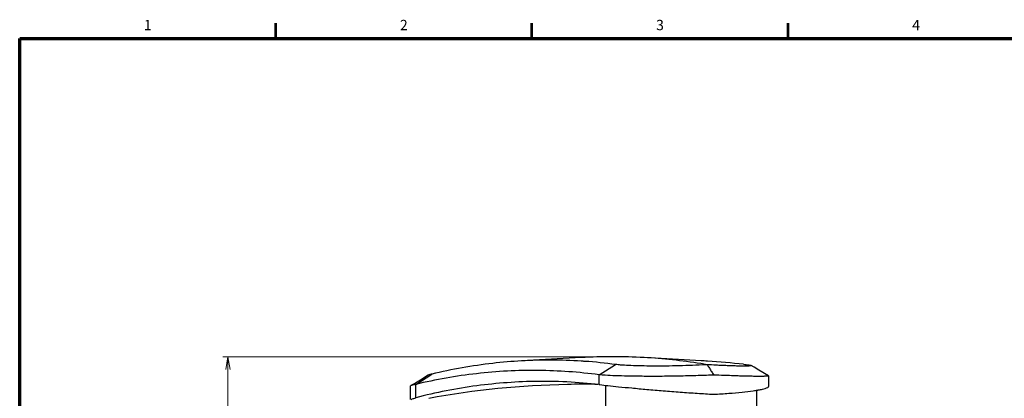
# Model space of a CAD drawing. Units: millimetres. Extents: x 0 to 828, y 10 to 570.
# Drawn here: x 25 to 216, y 494 to 568 of the extents above; entities that cross this region are included whole.
import ezdxf
from ezdxf.enums import TextEntityAlignment as Align

# ---------------------------------------------------------------- set-up
doc = ezdxf.new("R2010")
doc.units = ezdxf.units.MM
doc.layers.add('1寸法線', color=140, linetype='Continuous', lineweight=15)
doc.layers.add('図枠', color=3, linetype='Continuous', lineweight=30)
doc.styles.get("Standard").update_dxf_attribs({"font": 'romans.shx', "bigfont": 'bigfont.shx'})
doc.dimstyles.new('AM_JIS$0', dxfattribs={"dimtxt": 2.5, "dimasz": 2.5, "dimexe": 1, "dimexo": 1, "dimgap": 1, "dimtad": 3, "dimdsep": 46, "dimtxsty": 'STANDARD', "dimblk": 'OPEN', "dimcen": 0, "dimclrd": 256, "dimclre": 256, "dimclrt": 3, "dimadec": 0, "dimazin": 2, "dimtp": 0.2, "dimtm": 0.2, "dimtfac": 0.71, "dimtmove": 0, "dimatfit": 3, "dimldrblk": 'OPEN', "dimfxl": 1, "dimlwd": -1, "dimlwe": -1, "dimarcsym": 0})

# ---------------------------------------------------------------- blocks, each defined once
blk = doc.blocks.new('A$C3E733F22')
for p, q in [((-212.27, 45.5), (-210.18, 45.5)), ((-209.48, 43.15), (-197.35, 43.15)), ((-215.2, 32.42), (-215.83, 21.33)), ((-212.48, 12.61), (-214.48, 15.82)), ((-210.44, 13.85), (-197.35, 13.85)), ((-210.58, 12.61), (-212.48, 12.61)), ((-210.58, 12.61), (-211.05, 7.16)), ((-215.83, 9.14), (-215.17, -2.47)), ((-210.62, -23.02), (-212.61, -19.91)), ((-208.02, -23.02), (-210.62, -23.02)), ((-207.67, -24), (-210.31, -24))]:
    blk.add_line(p, q)
for points in [[(-212.29, 45.48), (-213.38, 43.65), (-213.94, 42.71), (-214.29, 42.12)], [(-212.39, -20.58), (-211.47, -22.1), (-210.88, -23.09), (-210.38, -23.94)]]:
    blk.add_lwpolyline(points)
for centre, radius, start, end in [((-250.21, 36.37), 41.29, 8.5934, 9.8165), ((-55.29, 23.39), 160.16, 173.8116, 176.3235), ((-55.34, 23.39), 160.12, 176.3235, 176.7671), ((-104.83, 14.9), 111.19, 170.3136, 170.971), ((-106.32, 15.11), 109.69, 170.9584, 176.7472), ((-108.1, 15.24), 107.9, 176.7621, 183.2382), ((-117.51, 2.96), 97.82, 172.4479, 175.9546), ((-42.32, 9.73), 168.32, 179.0732, 180.8776), ((-242.57, 16.26), 32.19, 353.4893, 353.7498), ((-117.81, 2.98), 97.51, 175.9561, 176.3953), ((-118.3, 3.01), 97.03, 176.3932, 183.2363), ((-42.58, 9.73), 168.05, 180.878, 181.116), ((-40.23, 9.84), 170.4, 181.1389, 190.2536)]:
    blk.add_arc(centre, radius, start, end)
for points, knots in [([(-212.27, 45.5), (-212.27, 45.5), (-212.27, 45.5), (-212.26, 45.49), (-212.25, 45.47), (-212.24, 45.44), (-212.23, 45.41), (-212.22, 45.34), (-212.21, 45.22), (-212.2, 45.06), (-212.19, 44.85), (-212.18, 44.61), (-212.18, 44.21), (-212.17, 43.61), (-212.18, 42.8), (-212.19, 41.84), (-212.22, 40.77), (-212.25, 39.57), (-212.3, 38.27), (-212.36, 36.69), (-212.4, 35.55), (-212.44, 34.87)], [0, 0, 0, 0, 0.002414, 0.014416, 0.034145, 0.063119, 0.101798, 0.15032, 0.276997, 0.443106, 0.64838, 0.892431, 1.174633, 1.850695, 2.670491, 3.62614, 4.708932, 5.908664, 7.214365, 8.613488, 10.64874, 10.64874, 10.64874, 10.64874]), ([(-212.29, 45.48), (-212.29, 45.49), (-212.28, 45.5), (-212.27, 45.5), (-212.27, 45.5)], [0, 0, 0, 0, 0.01579797, 0.02362705, 0.02362705, 0.02362705, 0.02362705]), ([(-209.53, 43.41), (-209.57, 43.66), (-209.66, 44.27), (-209.84, 44.84), (-210.03, 45.52), (-210.18, 45.5), (-210.18, 45.5)], [0, 0, 0, 0, 0.740149, 1.773683, 2.211628, 2.223273, 2.223273, 2.223273, 2.223273]), ([(-214.52, 40.66), (-214.51, 40.81), (-214.47, 41.09), (-214.42, 41.48), (-214.38, 41.76), (-214.34, 41.94), (-214.32, 42.04), (-214.3, 42.09), (-214.29, 42.11), (-214.29, 42.12)], [0, 0, 0, 0, 0.464315, 0.845326, 1.186047, 1.31101, 1.405446, 1.46951, 1.481444, 1.481444, 1.481444, 1.481444]), ([(-214.29, 42.12), (-214.29, 42.12), (-214.28, 42.13), (-214.28, 42.13), (-214.26, 42.14), (-214.25, 42.13), (-214.24, 42.11), (-214.23, 42.08), (-214.22, 42.02), (-214.21, 41.92), (-214.19, 41.79), (-214.18, 41.62), (-214.18, 41.43), (-214.17, 41.11), (-214.17, 40.64), (-214.17, 40), (-214.19, 39.24), (-214.21, 38.38), (-214.25, 37.43), (-214.29, 36.4), (-214.35, 35.12), (-214.4, 34.18), (-214.43, 33.6)], [0, 0, 0, 0, 0.009138, 0.023619, 0.033702, 0.044679, 0.061034, 0.084357, 0.153689, 0.254091, 0.385666, 0.548271, 0.741637, 0.965287, 1.501278, 2.151506, 2.909763, 3.769168, 4.721649, 5.758513, 6.869815, 8.584153, 8.584153, 8.584153, 8.584153]), ([(-208.7, 34.87), (-208.75, 35.85), (-208.87, 37.7), (-209.1, 40.26), (-209.28, 41.83), (-209.38, 42.54)], [0, 0, 0, 0, 2.950909, 5.553298, 7.706005, 7.706005, 7.706005, 7.706005]), ([(-214.43, 33.6), (-214.21, 33.74), (-213.77, 34.02), (-213.11, 34.44), (-212.66, 34.73), (-212.44, 34.87)], [0, 0, 0, 0, 0.781953, 1.570221, 2.36461, 2.36461, 2.36461, 2.36461]), ([(-212.44, 34.87), (-212.42, 34.53), (-212.36, 33.11), (-212.28, 30.59), (-212.2, 27.33), (-212.17, 24.11), (-212.18, 21.05), (-212.21, 18.28), (-212.28, 15.9), (-212.36, 14.05), (-212.44, 13.01), (-212.48, 12.61)], [0, 0, 0, 0, 1.021858, 4.25074, 7.557314, 10.818273, 13.912328, 16.722575, 19.137112, 21.062607, 22.2717, 22.2717, 22.2717, 22.2717]), ([(-210.57, 12.75), (-210.5, 13.27), (-210.37, 14.48), (-210.15, 16.55), (-209.91, 19.07), (-209.64, 21.96), (-209.38, 25.1), (-209.12, 28.37), (-208.89, 31.64), (-208.76, 33.81), (-208.7, 34.87)], [0, 0, 0, 0, 1.557309, 3.66131, 6.231163, 9.168691, 12.359743, 15.680821, 19.00281, 22.196495, 22.196495, 22.196495, 22.196495]), ([(-214.43, 33.6), (-214.42, 33.3), (-214.35, 32.15), (-214.27, 30.11), (-214.2, 27.52), (-214.17, 24.96), (-214.17, 22.53), (-214.21, 20.33), (-214.27, 18.43), (-214.36, 16.96), (-214.44, 16.14), (-214.48, 15.82)], [0, 0, 0, 0, 0.908978, 3.474352, 6.101405, 8.692402, 11.151184, 13.385053, 15.305282, 16.837942, 17.802129, 17.802129, 17.802129, 17.802129]), ([(-212.48, 12.61), (-212.74, 10.64), (-213.14, 6.71), (-213.39, 0.76), (-213.26, -5.22), (-212.76, -11.2), (-211.9, -17.15), (-211.08, -21.07), (-210.62, -23.02)], [0, 0, 0, 0, 5.940634, 11.859255, 17.85575, 23.869297, 29.844558, 35.874442, 35.874442, 35.874442, 35.874442]), ([(-211.05, 7.16), (-211.17, 5.01), (-211.31, -1.11), (-210.58, -11.25), (-209.03, -19.12), (-208.02, -23.02)], [0, 0, 0, 0, 6.432909, 18.351444, 30.435444, 30.435444, 30.435444, 30.435444]), ([(-215.17, -2.47), (-215.07, -4.33), (-214.74, -8.19), (-213.89, -14.02), (-213.08, -17.95), (-212.61, -19.91)], [0, 0, 0, 0, 5.614574, 11.60626, 17.652704, 17.652704, 17.652704, 17.652704]), ([(-212.61, -19.91), (-212.59, -19.98), (-212.56, -20.11), (-212.51, -20.3), (-212.45, -20.45), (-212.41, -20.55), (-212.39, -20.58)], [0, 0, 0, 0, 0.2161351, 0.3993211, 0.5849359, 0.7064926, 0.7064926, 0.7064926, 0.7064926]), ([(-210.62, -23.02), (-210.6, -23.11), (-210.58, -23.21), (-210.56, -23.31), (-210.56, -23.32)], [0, 0, 0, 0, 0.277584, 0.3026195, 0.3026195, 0.3026195, 0.3026195]), ([(-210.56, -23.32), (-210.55, -23.39), (-210.52, -23.53), (-210.46, -23.73), (-210.41, -23.87), (-210.38, -23.93), (-210.38, -23.94)], [0, 0, 0, 0, 0.209196, 0.4445089, 0.6100156, 0.6486081, 0.6486081, 0.6486081, 0.6486081]), ([(-210.38, -23.94), (-210.37, -23.95), (-210.35, -23.97), (-210.33, -23.99), (-210.31, -24), (-210.31, -24)], [0, 0, 0, 0, 0.04610818, 0.07433933, 0.0964514, 0.0964514, 0.0964514, 0.0964514]), ([(-207.67, -23.88), (-207.72, -23.82), (-207.81, -23.66), (-207.92, -23.37), (-207.99, -23.15), (-208.02, -23.02)], [0, 0, 0, 0, 0.2302709, 0.5384502, 0.9276456, 0.9276456, 0.9276456, 0.9276456])]:
    blk.add_open_spline(points, degree=3, knots=knots)
blk = doc.blocks.new('_Open')
at = {"color": 0, "linetype": 'ByBlock', "lineweight": -2}
for p, q in [((-1, 0.167), (0, 0)), ((-1, -0.167), (0, 0)), ((0, 0), (-1, 0))]:
    blk.add_line(p, q, dxfattribs=at)
blk = doc.blocks.new('*D67')
at = {"layer": '1寸法線', "transparency": 16777216}
for p, q in [((139.18, 502.23), (64.44, 502.23)), ((65.44, 499.73), (65.44, 236.73)), ((139.18, 234.23), (64.44, 234.23))]:
    blk.add_line(p, q, dxfattribs=at)
at = {"layer": 'Defpoints', "color": 0, "transparency": 16777216}
for p in [(140.18, 502.23), (65.44, 234.23), (140.18, 234.23)]:
    blk.add_point(p, dxfattribs=at)
at = {"layer": '1寸法線', "transparency": 16777216, "xscale": 2.5, "yscale": 2.5, "zscale": 2.5}
for p, rotation in [((65.44, 502.23), 90), ((65.44, 234.23), 270)]:
    blk.add_blockref('_Open', p, dxfattribs=dict(at, rotation=rotation))
at = {"layer": '1寸法線', "color": 3, "transparency": 16777216, "insert": (63.19, 368.23), "char_height": 2.5, "attachment_point": 5, "rotation": 90}
blk.add_mtext('268', dxfattribs=at)

msp = doc.modelspace()

# ---------------------------------------------------------------- linework, layer by layer
at = {"layer": '図枠', "lineweight": 53}
for p, q in [((74.75, 564), (74.75, 567)), ((124.5, 564), (124.5, 567)), ((174.25, 564), (174.25, 567))]:
    msp.add_line(p, q, dxfattribs=at)
at = {"layer": '図枠', "lineweight": 70}
for p, q in [((25, 564), (821, 564)), ((25, 10), (25, 564))]:
    msp.add_line(p, q, dxfattribs=at)

# ---------------------------------------------------------------- block references
at = {"rotation": 270}
msp.add_blockref('A$C3E733F22', (124.94, 286.23), dxfattribs=at)

# ---------------------------------------------------------------- texts
at = {"layer": '図枠', "lineweight": 25}
for s, p in [('1', (49.88, 565)), ('2', (99.62, 565)), ('3', (149.38, 565)), ('4', (199.12, 565))]:
    msp.add_text(s, height=2, dxfattribs=at).set_placement(p, align=Align.BOTTOM_CENTER)

# ---------------------------------------------------------------- dimensions: what is measured, and where the dimension line sits
at = {"layer": '1寸法線'}
dim = msp.add_linear_dim(base=(65.44, 234.23), p1=(140.18, 502.23), p2=(140.18, 234.23), angle=90, dimstyle='AM_JIS$0', override={"dimdec": 1, "dimfxl": 0.18}, dxfattribs=at)
dim.commit()
dim.dimension.update_dxf_attribs({"geometry": '*D67', "text_midpoint": (63.19, 368.23)})

doc.saveas('drawing.dxf')
